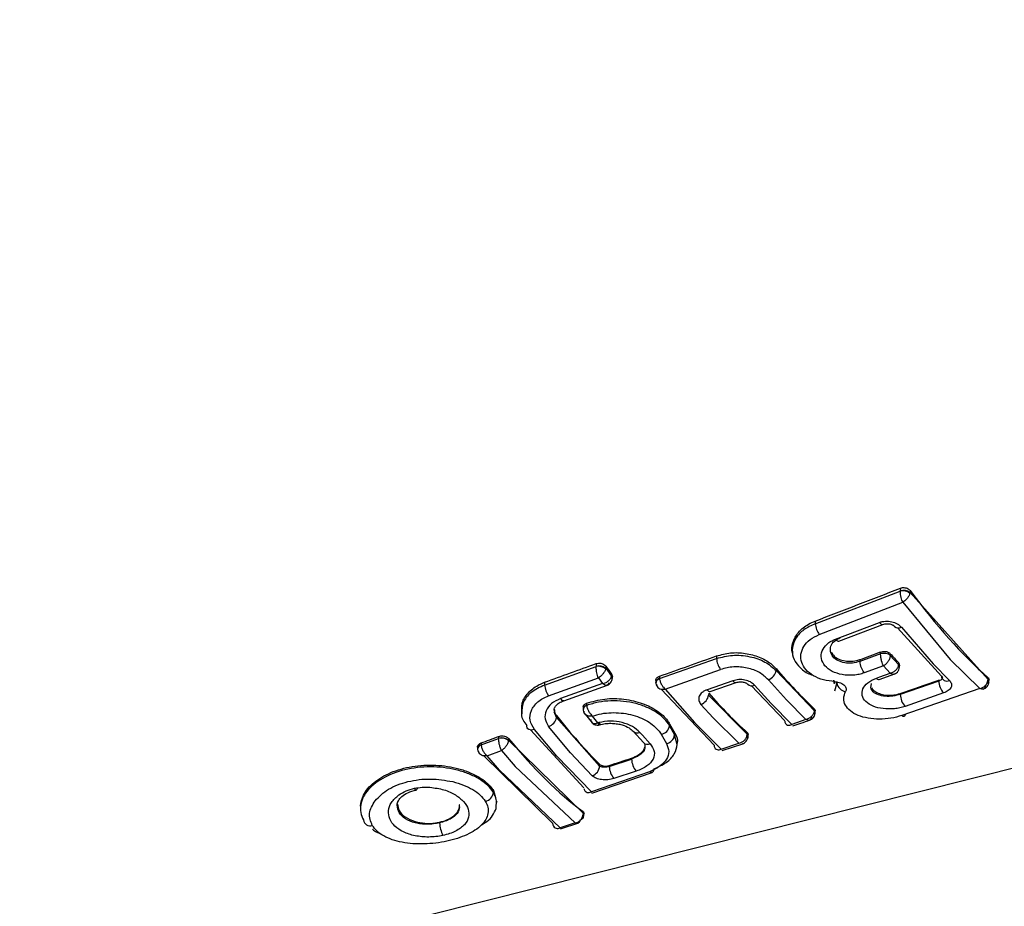
# Model space of a CAD drawing. Units: millimetres. Extents: x 4261 to 13860, y -434 to 10647.
# Drawn here: x 7392 to 7420, y 5283 to 5307 of the extents above; entities that cross this region are included whole.
import ezdxf

# ---------------------------------------------------------------- set-up
doc = ezdxf.new("R2010")
doc.units = ezdxf.units.MM
doc.layers.add('Dimensions', color=7, linetype='Continuous')
doc.styles.get("Standard").update_dxf_attribs({"font": 'arial.ttf'})
doc.dimstyles.new('Leikkiset keinu', dxfattribs={"dimtxt": 150, "dimasz": 2.5, "dimexe": 0.06, "dimexo": 0.625, "dimtad": 0, "dimtih": 1, "dimtoh": 1, "dimdec": 0, "dimtxsty": 'Standard', "dimcen": 2.5, "dimadec": 0, "dimazin": 0, "dimtfac": 1, "dimtmove": 0, "dimatfit": 3, "dimfxl": 1, "dimarcsym": 0})

# ---------------------------------------------------------------- blocks, each defined once
blk = doc.blocks.new('*D13')
at = {"layer": 'Defpoints', "color": 0, "transparency": 16777216}
for p in [(6829.199, 8234.848), (6829.199, 1612.03), (13633.023, 1612.03)]:
    blk.add_point(p, dxfattribs=at)
at = {"layer": 'Dimensions', "color": 0, "lineweight": -2, "transparency": 16777216}
for p, q in [((6829.824, 8234.848), (13633.083, 8234.848)), ((13633.023, 8232.348), (13633.023, 5000.65)), ((13633.023, 1614.53), (13633.023, 4846.228)), ((6829.824, 1612.03), (13633.083, 1612.03))]:
    blk.add_line(p, q, dxfattribs=at)
at = {"layer": 'Dimensions', "color": 0, "transparency": 16777216}
for points in [[(13632.607, 8232.348), (13633.44, 8232.348), (13633.023, 8234.848)], [(13632.607, 1614.53), (13633.44, 1614.53), (13633.023, 1612.03)]]:
    blk.add_solid(points, dxfattribs=at)
at = {"layer": 'Dimensions', "color": 0, "transparency": 16777216, "insert": (13633.023, 4923.439), "char_height": 150, "attachment_point": 5}
blk.add_mtext('6620', dxfattribs=at)
blk = doc.blocks.new('*D14')
at = {"layer": 'Defpoints', "color": 0, "transparency": 16777216}
for p in [(6314.693, 6732.801), (6314.693, 3114.076), (12773.005, 3114.076)]:
    blk.add_point(p, dxfattribs=at)
at = {"layer": 'Dimensions', "color": 0, "lineweight": -2, "transparency": 16777216}
for p, q in [((6315.318, 6732.801), (12773.065, 6732.801)), ((12773.005, 6730.301), (12773.005, 5000.701)), ((12773.005, 3116.576), (12773.005, 4846.177)), ((6315.318, 3114.076), (12773.065, 3114.076))]:
    blk.add_line(p, q, dxfattribs=at)
at = {"layer": 'Dimensions', "color": 0, "transparency": 16777216}
for points in [[(12772.588, 6730.301), (12773.422, 6730.301), (12773.005, 6732.801)], [(12772.588, 3116.576), (12773.422, 3116.576), (12773.005, 3114.076)]]:
    blk.add_solid(points, dxfattribs=at)
at = {"layer": 'Dimensions', "color": 0, "transparency": 16777216, "insert": (12773.005, 4923.439), "char_height": 150, "attachment_point": 5}
blk.add_mtext('3620', dxfattribs=at)

msp = doc.modelspace()

# ---------------------------------------------------------------- linework, layer by layer
at = {"color": 7, "linetype": 'Continuous', "lineweight": 25}
for p, q in [((7414.205, 5290.512), (7416.597, 5291.429)), ((7416.599, 5291.512), (7416.597, 5291.434)), ((7416.597, 5291.429), (7416.597, 5291.434)), ((7416.87, 5291.388), (7416.866, 5291.366)), ((7416.871, 5291.445), (7416.87, 5291.388)), ((7416.87, 5291.388), (7419.061, 5288.949)), ((7414.32, 5290.209), (7416.666, 5291.115)), ((7416.666, 5291.115), (7418.001, 5289.504)), ((7414.205, 5290.587), (7414.205, 5290.512)), ((7414.778, 5290.081), (7416.01, 5290.549)), ((7414.874, 5290.026), (7416.107, 5290.492)), ((7416.52, 5290.4), (7417.752, 5289.043)), ((7416.626, 5290.413), (7417.519, 5289.385)), ((7416.042, 5289.665), (7415.458, 5289.452)), ((7416.042, 5289.665), (7416.043, 5289.717)), ((7416.316, 5289.67), (7416.315, 5289.618)), ((7408.051, 5289.391), (7408.049, 5289.314)), ((7409.832, 5288.971), (7411.433, 5289.536)), ((7411.434, 5289.608), (7411.433, 5289.536)), ((7415.458, 5289.503), (7415.458, 5289.452)), ((7416.55, 5289.363), (7416.315, 5289.618)), ((7416.55, 5289.364), (7416.552, 5289.412)), ((7417.978, 5288.917), (7417.519, 5289.385)), ((7418.001, 5289.504), (7418.832, 5288.691)), ((7406.603, 5288.788), (7408.049, 5289.309)), ((7408.049, 5289.309), (7408.049, 5289.314)), ((7408.32, 5289.263), (7408.316, 5289.241)), ((7408.321, 5289.319), (7408.32, 5289.263)), ((7408.32, 5289.263), (7408.48, 5289.038)), ((7409.989, 5288.675), (7411.544, 5289.227)), ((7413.109, 5289.249), (7413.107, 5289.196)), ((7414.178, 5288.072), (7413.107, 5289.196)), ((7416.124, 5289.328), (7415.584, 5289.13)), ((7416.017, 5289.017), (7416.311, 5289.123)), ((7416.311, 5289.123), (7416.124, 5289.328)), ((7416.576, 5289.298), (7416.579, 5289.348)), ((7406.603, 5288.866), (7406.603, 5288.788)), ((7406.712, 5288.485), (7408.113, 5288.992)), ((7408.227, 5288.831), (7407.048, 5288.408)), ((7408.113, 5288.992), (7408.227, 5288.831)), ((7408.48, 5289.038), (7408.481, 5289.045)), ((7408.483, 5289.091), (7408.481, 5289.045)), ((7408.499, 5288.94), (7408.495, 5288.929)), ((7408.505, 5288.982), (7408.507, 5289.018)), ((7409.724, 5288.914), (7409.726, 5288.866)), ((7409.726, 5288.863), (7409.726, 5288.866)), ((7409.726, 5288.864), (7409.73, 5288.829)), ((7409.829, 5289.038), (7409.831, 5288.976)), ((7409.831, 5288.976), (7409.832, 5288.971)), ((7411.894, 5288.91), (7411.169, 5288.656)), ((7411.254, 5288.607), (7411.98, 5288.859)), ((7413.395, 5288.374), (7412.889, 5288.939)), ((7415.769, 5288.709), (7415.784, 5288.835)), ((7415.924, 5288.983), (7416.017, 5289.017)), ((7416.005, 5288.946), (7416.439, 5289.102)), ((7417.677, 5288.902), (7416.596, 5288.527)), ((7417.677, 5288.902), (7417.676, 5288.931)), ((7419.061, 5288.949), (7419.06, 5288.927)), ((7419.064, 5288.995), (7419.061, 5288.949)), ((7419.085, 5288.859), (7419.087, 5288.885)), ((7419.087, 5288.883), (7419.09, 5288.94)), ((7391.886, 5279.453), (7429.123, 5288.805)), ((7407.141, 5288.349), (7408.373, 5288.788)), ((7409.754, 5288.785), (7409.752, 5288.81)), ((7409.879, 5288.676), (7411.363, 5287.099)), ((7409.989, 5288.675), (7410.811, 5287.739)), ((7411.212, 5288.557), (7411.21, 5288.507)), ((7412.402, 5288.773), (7413.348, 5287.786)), ((7412.499, 5288.787), (7412.967, 5288.268)), ((7416.596, 5288.553), (7416.596, 5288.527)), ((7418.832, 5288.691), (7416.636, 5287.931)), ((7417.812, 5288.566), (7416.733, 5288.189)), ((7412.292, 5287.408), (7411.21, 5288.507)), ((7413.945, 5287.82), (7413.395, 5288.374)), ((7405.948, 5288.064), (7405.95, 5287.98)), ((7407.683, 5288.11), (7407.686, 5288.083)), ((7407.707, 5288.058), (7407.708, 5288.038)), ((7407.785, 5288.217), (7407.785, 5288.221)), ((7410.993, 5288.246), (7411.337, 5287.868)), ((7412.967, 5288.268), (7413.55, 5287.681)), ((7414.177, 5288.06), (7414.178, 5288.072)), ((7414.178, 5288.072), (7414.18, 5288.12)), ((7414.203, 5287.992), (7414.204, 5288.007)), ((7414.204, 5288.007), (7414.207, 5288.061)), ((7406.938, 5287.929), (7406.936, 5287.877)), ((7408.147, 5286.513), (7406.936, 5287.877)), ((7407.744, 5287.966), (7407.944, 5287.719)), ((7407.924, 5287.739), (7407.937, 5287.728)), ((7408.099, 5287.729), (7407.947, 5287.918)), ((7408.124, 5287.736), (7408.099, 5287.729)), ((7411.567, 5286.99), (7410.811, 5287.739)), ((7412.061, 5287.153), (7411.337, 5287.868)), ((7413.945, 5287.82), (7413.55, 5287.681)), ((7407.706, 5285.903), (7406.209, 5287.528)), ((7406.941, 5286.789), (7406.314, 5287.539)), ((7407.33, 5286.885), (7406.713, 5287.626)), ((7408.119, 5287.665), (7408.186, 5287.682)), ((7409.087, 5287.492), (7409.377, 5287.17)), ((7409.348, 5287.38), (7409.28, 5287.458)), ((7409.819, 5287.496), (7409.879, 5287.405)), ((7410.114, 5287.694), (7410.112, 5287.644)), ((7410.112, 5287.644), (7410.256, 5287.387)), ((7412.292, 5287.408), (7412.294, 5287.454)), ((7404.819, 5287.105), (7405.309, 5287.285)), ((7405.31, 5287.343), (7405.309, 5287.286)), ((7405.309, 5287.285), (7405.309, 5287.286)), ((7405.585, 5287.289), (7405.584, 5287.237)), ((7405.584, 5287.237), (7405.584, 5287.233)), ((7405.584, 5287.237), (7407.683, 5285.184)), ((7409.568, 5287.136), (7409.348, 5287.38)), ((7409.879, 5287.405), (7410.026, 5287.143)), ((7410.256, 5287.387), (7410.258, 5287.437)), ((7410.328, 5287.094), (7410.333, 5287.213)), ((7412.291, 5287.39), (7412.292, 5287.408)), ((7412.316, 5287.321), (7412.318, 5287.344)), ((7412.318, 5287.342), (7412.321, 5287.398)), ((7404.717, 5287.045), (7404.718, 5287)), ((7404.719, 5286.997), (7404.718, 5287)), ((7404.719, 5286.997), (7404.719, 5286.994)), ((7404.817, 5287.16), (7404.819, 5287.108)), ((7404.819, 5287.108), (7404.819, 5287.105)), ((7404.985, 5286.803), (7405.387, 5286.952)), ((7405.387, 5286.952), (7405.77, 5286.502)), ((7411.363, 5287.099), (7411.365, 5287.077)), ((7411.567, 5286.99), (7412.061, 5287.153)), ((7411.587, 5286.947), (7412.176, 5287.141)), ((7406.824, 5284.904), (7404.89, 5286.801)), ((7405.334, 5286.395), (7404.985, 5286.803)), ((7407.916, 5285.787), (7406.941, 5286.789)), ((7407.938, 5286.24), (7407.33, 5286.885)), ((7408.419, 5286.501), (7409.046, 5286.707)), ((7409.046, 5286.707), (7409.046, 5286.735)), ((7407.043, 5284.774), (7405.334, 5286.395)), ((7405.77, 5286.502), (7407.462, 5284.913)), ((7409.552, 5286.352), (7407.916, 5285.787)), ((7408.147, 5286.513), (7408.148, 5286.562)), ((7408.419, 5286.527), (7408.419, 5286.501)), ((7409.176, 5286.368), (7408.55, 5286.161)), ((7407.928, 5285.746), (7409.626, 5286.33)), ((7405.163, 5285.772), (7405.165, 5285.823)), ((7405.165, 5285.823), (7405.219, 5285.629)), ((7407.683, 5285.184), (7407.68, 5285.133)), ((7407.685, 5285.229), (7407.683, 5285.184)), ((7407.698, 5285.069), (7407.707, 5285.124)), ((7407.707, 5285.121), (7407.71, 5285.186)), ((7403.65, 5284.934), (7403.65, 5284.916)), ((7406.824, 5284.904), (7406.834, 5284.858)), ((7407.462, 5284.913), (7407.043, 5284.774)), ((7407.051, 5284.745), (7407.562, 5284.914))]:
    msp.add_line(p, q, dxfattribs=at)
at = {"color": 8, "linetype": 'Continuous', "lineweight": 25}
for p, q in [((7414.817, 5288.85), (7414.752, 5288.614)), ((7414.817, 5288.85), (7414.816, 5288.886)), ((7406.936, 5287.877), (7406.871, 5288.033)), ((7410.329, 5287.117), (7410.256, 5287.387))]:
    msp.add_line(p, q, dxfattribs=at)
at = {"color": 8, "linetype": 'Continuous', "lineweight": 25, "flags": 128}
for points in [[(7416.01, 5290.549), (7416.036, 5290.52), (7416.061, 5290.5), (7416.085, 5290.491), (7416.105, 5290.491), (7416.107, 5290.492)], [(7414.778, 5290.081), (7414.804, 5290.053), (7414.829, 5290.034), (7414.852, 5290.024), (7414.872, 5290.025), (7414.873, 5290.026)], [(7407.141, 5288.349), (7407.139, 5288.348), (7407.119, 5288.348), (7407.097, 5288.359), (7407.073, 5288.379), (7407.048, 5288.408)], [(7408.186, 5287.682), (7408.175, 5287.682), (7408.159, 5287.691), (7408.142, 5287.709), (7408.124, 5287.736)], [(7403.021, 5285.892), (7403.018, 5285.871), (7403.011, 5285.851), (7403.002, 5285.84), (7402.99, 5285.838), (7402.977, 5285.845), (7402.963, 5285.861), (7402.948, 5285.886)]]:
    msp.add_lwpolyline(points, dxfattribs=at)
at = {"color": 7, "linetype": 'Continuous', "lineweight": 25, "flags": 128}
for points in [[(7408.505, 5288.982), (7408.504, 5288.975), (7408.503, 5288.969)], [(7419.085, 5288.858), (7419.078, 5288.839), (7419.077, 5288.836)], [(7407.785, 5288.221), (7407.784, 5288.25), (7407.783, 5288.279)], [(7407.682, 5288.176), (7407.683, 5288.159), (7407.684, 5288.127)], [(7416.74, 5287.963), (7416.736, 5287.949), (7416.726, 5287.928), (7416.712, 5287.914), (7416.696, 5287.907), (7416.678, 5287.908), (7416.657, 5287.916), (7416.636, 5287.931)], [(7406.314, 5287.539), (7406.271, 5287.527), (7406.23, 5287.523), (7406.192, 5287.527), (7406.159, 5287.539), (7406.132, 5287.558), (7406.113, 5287.583), (7406.101, 5287.614), (7406.098, 5287.649)], [(7412.316, 5287.321), (7412.309, 5287.299), (7412.308, 5287.297)]]:
    msp.add_lwpolyline(points, dxfattribs=at)
at = {"color": 7, "linetype": 'Continuous', "lineweight": 25}
for centre, radius, start, end in [((7416.691, 5291.16), 0.289, 51.7384, 108.8811), ((7416.664, 5291.113), 0.324, 51.501, 102.0171), ((7414.795, 5290.562), 0.591, 184.9131, 216.6931), ((7412.041, 5289.581), 0.61, 184.2576, 215.4657), ((7416.016, 5289.485), 0.559, 183.362, 219.3302), ((7408.139, 5289.042), 0.286, 50.5609, 108.232), ((7408.111, 5288.995), 0.32, 50.3002, 101.2532), ((7412.779, 5289.253), 0.333, 289.1709, 350.0358), ((7416.481, 5289.298), 0.0945, 358.6994, 43.5921), ((7415.097, 5288.888), 0.283, 187.6304, 262.3046), ((7418.203, 5288.919), 0.526, 181.7818, 222.0995), ((7417.906, 5289.054), 0.155, 183.924, 297.5217), ((7407.219, 5288.838), 0.618, 184.6546, 214.8146), ((7411.25, 5288.698), 0.0915, 207.2734, 272.4124), ((7410.884, 5288.558), 0.33, 289.2468, 351.1), ((7417.119, 5288.541), 0.523, 181.5992, 222.4205), ((7406.612, 5287.94), 0.33, 287.692, 348.9464), ((7414.131, 5288), 0.0718, 331.8667, 352.9414), ((7409.832, 5287.684), 0.283, 279.6179, 352.0425), ((7405.402, 5287.015), 0.287, 50.6605, 109.0477), ((7405.399, 5287.008), 0.291, 50.5714, 107.9905), ((7409.977, 5287.42), 0.281, 279.9971, 353.2299), ((7409.593, 5286.723), 0.547, 181.6766, 220.468), ((7407.841, 5286.531), 0.307, 288.3727, 356.717), ((7408.964, 5286.516), 0.545, 181.5989, 220.6154), ((7404.885, 5285.798), 0.279, 280.4788, 354.6832), ((7401.699, 5285.019), 0.187, 186.5253, 289.0489), ((7407.614, 5285.108), 0.0926, 277.4019, 335.3266), ((7404.469, 5284.944), 0.819, 181.9544, 207.8966)]:
    msp.add_arc(centre, radius, start, end, dxfattribs=at)
at = {"color": 8, "linetype": 'Continuous', "lineweight": 25}
for centre, radius, start, end in [((7416.549, 5290.554), 0.161, 226.2357, 298.8046), ((7416.485, 5289.3), 0.0906, 358.7461, 44.6611), ((7408.384, 5288.97), 0.118, 345.4053, 35.676), ((7408.416, 5288.985), 0.0891, 358.4475, 42.8283), ((7409.854, 5288.849), 0.129, 100.1514, 172.4927), ((7409.875, 5288.832), 0.145, 107.4881, 181.1259), ((7411.976, 5288.952), 0.0923, 206.9415, 272.4682), ((7415.994, 5289.029), 0.0835, 212.9553, 277.5701), ((7419.003, 5288.868), 0.0824, 353.1312, 45.7747), ((7418.996, 5288.885), 0.0911, 0.0816, 44.6027), ((7412.423, 5288.932), 0.164, 226.6056, 297.463), ((7407.809, 5288.097), 0.127, 100.8818, 174.2067), ((7407.826, 5288.082), 0.141, 106.9451, 179.7685), ((7414.115, 5287.998), 0.0877, 355.8265, 44.9349), ((7414.113, 5288.008), 0.0907, 358.7845, 44.7355), ((7409.207, 5287.613), 0.171, 225.2176, 294.9532), ((7409.497, 5287.295), 0.173, 226.0138, 294.0455), ((7412.233, 5287.33), 0.0838, 353.7124, 45.7258), ((7412.227, 5287.344), 0.0911, 0.0087, 44.6819), ((7404.844, 5286.984), 0.127, 101.4857, 172.779), ((7404.855, 5286.975), 0.135, 105.2742, 177.9572), ((7407.628, 5285.084), 0.0715, 348.2138, 43.3063), ((7407.617, 5285.123), 0.0896, 0.1206, 42.7602)]:
    msp.add_arc(centre, radius, start, end, dxfattribs=at)
at = {"color": 7, "linetype": 'Continuous', "lineweight": 25}
for centre, major_axis, ratio, start_param, end_param in [((7383.864, 5293.024), (94.46, 32.344), 0.126577, 4.995756, 5.022617), ((7418.709, 5302.46), (-4.848, 15.047), 0.416595, 2.249229, 2.528045), ((7396.153, 5295.831), (92.764, 31.763), 0.126577, 4.878515, 4.884961), ((7417.047, 5302.084), (-4.86, 15.085), 0.416595, 2.391185, 2.421084), ((7364.648, 5288.322), (117.703, 37.785), 0.105241, 5.042861, 5.056057), ((7373.247, 5290.276), (117.185, 37.526), 0.104437, 4.996258, 5.010702), ((7410.09, 5300.505), (-4.602, 15.322), 0.398662, 2.26251, 2.284225), ((7414.106, 5301.42), (-4.895, 15.15), 0.417338, 2.357657, 2.491991), ((7408.552, 5298.662), (91.053, 31.177), 0.126577, 4.757447, 4.769346), ((7412.05, 5300.955), (-4.91, 15.198), 0.417339, 2.378229, 2.513316), ((7408.049, 5300.044), (-4.617, 15.369), 0.398662, 2.350516, 2.508765), ((7410.569, 5300.572), (-2.701, 15.745), 0.267908, 2.481109, 2.509977), ((7383.003, 5292.827), (94.578, 32.384), 0.126577, 4.901594, 4.906945), ((7406.491, 5299.692), (-4.628, 15.405), 0.398662, 2.377816, 2.651863), ((7395.264, 5295.328), (112.582, 36.141), 0.105241, 4.795673, 4.801272)]:
    msp.add_ellipse(centre, major_axis=major_axis, ratio=ratio, start_param=start_param, end_param=end_param, dxfattribs=at)
for points, knots in [([(7416.666, 5291.115), (7416.658, 5291.134), (7416.642, 5291.175), (7416.62, 5291.254), (7416.606, 5291.326), (7416.599, 5291.386), (7416.598, 5291.415), (7416.597, 5291.429)], [0, 0, 0, 0, 0.222757, 0.455479, 0.710611, 0.851164, 1, 1, 1, 1]), ([(7416.599, 5291.512), (7416.619, 5291.518), (7416.659, 5291.53), (7416.727, 5291.528), (7416.79, 5291.51), (7416.84, 5291.481), (7416.862, 5291.456), (7416.871, 5291.445)], [0, 0, 0, 0, 0.208741, 0.417505, 0.626185, 0.83773, 1, 1, 1, 1]), ([(7416.866, 5291.366), (7416.862, 5291.353), (7416.854, 5291.326), (7416.828, 5291.274), (7416.785, 5291.215), (7416.727, 5291.155), (7416.686, 5291.128), (7416.666, 5291.115)], [0, 0, 0, 0, 0.148893, 0.289466, 0.544586, 0.777275, 1, 1, 1, 1]), ([(7413.579, 5289.663), (7413.575, 5289.671), (7413.526, 5289.771), (7413.567, 5289.991), (7413.713, 5290.277), (7413.957, 5290.479), (7414.142, 5290.56), (7414.205, 5290.587)], [0, 0, 0, 0, 0.0241079, 0.2980506, 0.5795438, 0.8576857, 1, 1, 1, 1]), ([(7416.01, 5290.549), (7416.037, 5290.557), (7416.09, 5290.575), (7416.207, 5290.589), (7416.357, 5290.577), (7416.521, 5290.515), (7416.591, 5290.447), (7416.626, 5290.413)], [0, 0, 0, 0, 0.125027, 0.251647, 0.500696, 0.749549, 1, 1, 1, 1]), ([(7416.107, 5290.492), (7416.126, 5290.498), (7416.163, 5290.509), (7416.222, 5290.514), (7416.277, 5290.511), (7416.326, 5290.501), (7416.367, 5290.487), (7416.409, 5290.465), (7416.426, 5290.449), (7416.437, 5290.439)], [0, 0, 0, 0, 0.154205, 0.299778, 0.436821, 0.565736, 0.686816, 0.799559, 1, 1, 1, 1]), ([(7414.757, 5288.885), (7414.648, 5288.897), (7414.429, 5288.922), (7414.146, 5289.042), (7413.933, 5289.213), (7413.809, 5289.424), (7413.789, 5289.654), (7413.872, 5289.879), (7414.049, 5290.078), (7414.23, 5290.165), (7414.32, 5290.209)], [0, 0, 0, 0, 0.1243064, 0.2492603, 0.374894, 0.5004594, 0.6261088, 0.7511283, 0.8754873, 1, 1, 1, 1]), ([(7415.584, 5289.13), (7415.536, 5289.115), (7415.441, 5289.085), (7415.283, 5289.063), (7415.123, 5289.06), (7414.913, 5289.083), (7414.672, 5289.163), (7414.461, 5289.325), (7414.362, 5289.531), (7414.381, 5289.75), (7414.501, 5289.916), (7414.645, 5290.023), (7414.734, 5290.061), (7414.778, 5290.081)], [0, 0, 0, 0, 0.062562, 0.125629, 0.188543, 0.251122, 0.37589, 0.500639, 0.625255, 0.749913, 0.874604, 0.937542, 1, 1, 1, 1]), ([(7414.633, 5289.731), (7414.633, 5289.782), (7414.631, 5289.885), (7414.734, 5290.031), (7414.851, 5290.092), (7414.909, 5290.123)], [0, 0, 0, 0, 0.3337382, 0.6670084, 1, 1, 1, 1]), ([(7411.434, 5289.608), (7411.563, 5289.642), (7411.82, 5289.712), (7412.247, 5289.694), (7412.643, 5289.587), (7412.937, 5289.424), (7413.061, 5289.297), (7413.109, 5289.249)], [0, 0, 0, 0, 0.21561, 0.431229, 0.646963, 0.864616, 1, 1, 1, 1]), ([(7413.563, 5289.848), (7413.561, 5289.756), (7413.558, 5289.572), (7413.719, 5289.322), (7413.921, 5289.144), (7414.089, 5289.083), (7414.14, 5289.065)], [0, 0, 0, 0, 0.292066, 0.58349, 0.87606, 1, 1, 1, 1]), ([(7414.655, 5289.714), (7414.679, 5289.675), (7414.727, 5289.597), (7414.869, 5289.512), (7415.039, 5289.46), (7415.228, 5289.451), (7415.369, 5289.473), (7415.441, 5289.497), (7415.458, 5289.503)], [0, 0, 0, 0, 0.193662, 0.377089, 0.568591, 0.754866, 0.941651, 1, 1, 1, 1]), ([(7416.124, 5289.328), (7416.115, 5289.347), (7416.096, 5289.386), (7416.07, 5289.469), (7416.053, 5289.55), (7416.044, 5289.617), (7416.043, 5289.648), (7416.042, 5289.664)], [0, 0, 0, 0, 0.220174, 0.451385, 0.707964, 0.850373, 1, 1, 1, 1]), ([(7416.043, 5289.717), (7416.063, 5289.723), (7416.105, 5289.735), (7416.174, 5289.735), (7416.238, 5289.721), (7416.287, 5289.698), (7416.307, 5289.678), (7416.316, 5289.67)], [0, 0, 0, 0, 0.214357, 0.42873, 0.642768, 0.856822, 1, 1, 1, 1]), ([(7408.051, 5289.391), (7408.071, 5289.396), (7408.112, 5289.408), (7408.18, 5289.404), (7408.243, 5289.385), (7408.292, 5289.355), (7408.313, 5289.33), (7408.321, 5289.319)], [0, 0, 0, 0, 0.208908, 0.417832, 0.626803, 0.838659, 1, 1, 1, 1]), ([(7411.433, 5289.536), (7411.58, 5289.573), (7411.879, 5289.648), (7412.371, 5289.605), (7412.819, 5289.453), (7413.011, 5289.282), (7413.107, 5289.196)], [0, 0, 0, 0, 0.244601, 0.498243, 0.747832, 1, 1, 1, 1]), ([(7416.315, 5289.618), (7416.313, 5289.602), (7416.309, 5289.572), (7416.289, 5289.51), (7416.249, 5289.439), (7416.188, 5289.37), (7416.145, 5289.342), (7416.124, 5289.328)], [0, 0, 0, 0, 0.149699, 0.292138, 0.548704, 0.779872, 1, 1, 1, 1]), ([(7416.578, 5289.348), (7416.577, 5289.362), (7416.576, 5289.379), (7416.563, 5289.4), (7416.557, 5289.407), (7416.552, 5289.412)], [0, 0, 0, 0, 0.6443796, 0.7212811, 1, 1, 1, 1]), ([(7408.113, 5288.992), (7408.105, 5289.012), (7408.09, 5289.053), (7408.07, 5289.132), (7408.057, 5289.205), (7408.05, 5289.266), (7408.05, 5289.294), (7408.049, 5289.309)], [0, 0, 0, 0, 0.222696, 0.4554015, 0.710568, 0.8511531, 1, 1, 1, 1]), ([(7408.316, 5289.241), (7408.312, 5289.228), (7408.304, 5289.201), (7408.277, 5289.15), (7408.234, 5289.091), (7408.174, 5289.031), (7408.133, 5289.005), (7408.113, 5288.992)], [0, 0, 0, 0, 0.1489035, 0.2895095, 0.5446634, 0.7773365, 1, 1, 1, 1]), ([(7412.889, 5288.939), (7412.812, 5289.009), (7412.66, 5289.151), (7412.305, 5289.28), (7411.909, 5289.32), (7411.666, 5289.258), (7411.544, 5289.227)], [0, 0, 0, 0, 0.250141, 0.500044, 0.749416, 1, 1, 1, 1]), ([(7416.311, 5289.123), (7416.338, 5289.131), (7416.393, 5289.147), (7416.469, 5289.2), (7416.519, 5289.26), (7416.544, 5289.317), (7416.548, 5289.348), (7416.55, 5289.363)], [0, 0, 0, 0, 0.220077, 0.4512488, 0.707877, 0.8503394, 1, 1, 1, 1]), ([(7416.421, 5289.098), (7416.419, 5289.096), (7416.406, 5289.086), (7416.367, 5289.092), (7416.329, 5289.113), (7416.311, 5289.123)], [0, 0, 0, 0, 0.059089, 0.541109, 1, 1, 1, 1]), ([(7416.421, 5289.096), (7416.436, 5289.102), (7416.47, 5289.116), (7416.519, 5289.156), (7416.562, 5289.217), (7416.571, 5289.269), (7416.576, 5289.296)], [0, 0, 0, 0, 0.181628, 0.413906, 0.695364, 1, 1, 1, 1]), ([(7405.964, 5288.064), (7405.96, 5288.128), (7405.949, 5288.289), (7406.094, 5288.54), (7406.329, 5288.75), (7406.526, 5288.834), (7406.603, 5288.866)], [0, 0, 0, 0, 0.19552, 0.500254, 0.805869, 1, 1, 1, 1]), ([(7408.227, 5288.831), (7408.254, 5288.837), (7408.31, 5288.851), (7408.388, 5288.897), (7408.441, 5288.949), (7408.471, 5288.998), (7408.477, 5289.025), (7408.48, 5289.038)], [0, 0, 0, 0, 0.220888, 0.452473, 0.708797, 0.850779, 1, 1, 1, 1]), ([(7408.398, 5288.849), (7408.396, 5288.837), (7408.391, 5288.814), (7408.371, 5288.786), (7408.335, 5288.773), (7408.282, 5288.787), (7408.245, 5288.816), (7408.227, 5288.831)], [0, 0, 0, 0, 0.149152, 0.291107, 0.547446, 0.779071, 1, 1, 1, 1]), ([(7408.354, 5288.781), (7408.367, 5288.787), (7408.396, 5288.799), (7408.439, 5288.831), (7408.481, 5288.881), (7408.494, 5288.925), (7408.501, 5288.949)], [0, 0, 0, 0, 0.1786312, 0.407239, 0.6862665, 1, 1, 1, 1]), ([(7408.483, 5289.091), (7408.487, 5289.085), (7408.5, 5289.065), (7408.51, 5289.039), (7408.506, 5289.02), (7408.505, 5289.018)], [0, 0, 0, 0, 0.244284, 0.890427, 1, 1, 1, 1]), ([(7409.727, 5288.914), (7409.726, 5288.922), (7409.724, 5288.947), (7409.746, 5288.984), (7409.783, 5289.018), (7409.816, 5289.032), (7409.829, 5289.038)], [0, 0, 0, 0, 0.166099, 0.476017, 0.783716, 1, 1, 1, 1]), ([(7409.73, 5288.829), (7409.736, 5288.808), (7409.747, 5288.769), (7409.771, 5288.738), (7409.782, 5288.724)], [0, 0, 0, 0, 0.560878, 1, 1, 1, 1]), ([(7409.832, 5288.971), (7409.834, 5288.956), (7409.837, 5288.927), (7409.855, 5288.867), (7409.888, 5288.797), (7409.937, 5288.725), (7409.972, 5288.692), (7409.989, 5288.675)], [0, 0, 0, 0, 0.150082, 0.291909, 0.547519, 0.778927, 1, 1, 1, 1]), ([(7412.499, 5288.787), (7412.464, 5288.818), (7412.395, 5288.881), (7412.234, 5288.936), (7412.057, 5288.951), (7411.948, 5288.924), (7411.894, 5288.91)], [0, 0, 0, 0, 0.2518762, 0.5021778, 0.7507371, 1, 1, 1, 1]), ([(7411.98, 5288.859), (7411.999, 5288.865), (7412.037, 5288.876), (7412.098, 5288.881), (7412.154, 5288.878), (7412.203, 5288.869), (7412.244, 5288.856), (7412.285, 5288.836), (7412.3, 5288.823), (7412.31, 5288.814)], [0, 0, 0, 0, 0.155476, 0.301902, 0.439428, 0.568422, 0.689077, 0.801142, 1, 1, 1, 1]), ([(7414.757, 5288.885), (7414.754, 5288.868), (7414.75, 5288.842), (7414.745, 5288.83), (7414.741, 5288.83), (7414.738, 5288.842), (7414.735, 5288.868), (7414.734, 5288.902), (7414.733, 5288.925)], [0, 0, 0, 0, 0.2394755, 0.3683726, 0.5, 0.6316274, 0.7605245, 1, 1, 1, 1]), ([(7414.757, 5288.885), (7414.785, 5288.882), (7414.842, 5288.877), (7414.918, 5288.852), (7414.986, 5288.819), (7415.017, 5288.79), (7415.032, 5288.775)], [0, 0, 0, 0, 0.2480925, 0.5013209, 0.7526474, 1, 1, 1, 1]), ([(7416.733, 5288.189), (7416.685, 5288.174), (7416.59, 5288.145), (7416.38, 5288.113), (7416.109, 5288.113), (7415.822, 5288.185), (7415.61, 5288.315), (7415.509, 5288.49), (7415.527, 5288.681), (7415.667, 5288.863), (7415.839, 5288.943), (7415.924, 5288.983)], [0, 0, 0, 0, 0.0626048, 0.1257599, 0.2507841, 0.3757319, 0.5006755, 0.6254832, 0.7502648, 0.8751098, 1, 1, 1, 1]), ([(7417.752, 5289.043), (7417.757, 5289.038), (7417.766, 5289.029), (7417.774, 5289.014), (7417.78, 5288.995), (7417.775, 5288.97), (7417.758, 5288.947), (7417.728, 5288.922), (7417.696, 5288.91), (7417.677, 5288.902)], [0, 0, 0, 0, 0.107954, 0.182592, 0.3037901, 0.4713901, 0.6381177, 0.7727598, 1, 1, 1, 1]), ([(7417.978, 5288.917), (7418.001, 5288.886), (7418.047, 5288.825), (7418.034, 5288.723), (7417.967, 5288.646), (7417.887, 5288.595), (7417.837, 5288.575), (7417.812, 5288.566)], [0, 0, 0, 0, 0.25061, 0.499706, 0.748581, 0.875044, 1, 1, 1, 1]), ([(7418.832, 5288.691), (7418.857, 5288.699), (7418.909, 5288.714), (7418.981, 5288.765), (7419.028, 5288.824), (7419.053, 5288.881), (7419.058, 5288.911), (7419.06, 5288.927)], [0, 0, 0, 0, 0.2218889, 0.4539101, 0.7094732, 0.8507616, 1, 1, 1, 1]), ([(7418.926, 5288.675), (7418.939, 5288.68), (7418.968, 5288.691), (7419.015, 5288.724), (7419.063, 5288.779), (7419.077, 5288.83), (7419.085, 5288.859)], [0, 0, 0, 0, 0.168558, 0.383993, 0.663562, 1, 1, 1, 1]), ([(7419.064, 5288.995), (7419.068, 5288.99), (7419.083, 5288.975), (7419.094, 5288.956), (7419.089, 5288.942), (7419.089, 5288.94)], [0, 0, 0, 0, 0.27921, 0.892281, 1, 1, 1, 1]), ([(7409.754, 5288.785), (7409.757, 5288.773), (7409.762, 5288.749), (7409.789, 5288.711), (7409.838, 5288.68), (7409.912, 5288.665), (7409.964, 5288.672), (7409.989, 5288.675)], [0, 0, 0, 0, 0.150147, 0.291999, 0.547595, 0.778966, 1, 1, 1, 1]), ([(7411.169, 5288.656), (7411.143, 5288.646), (7411.092, 5288.625), (7411.009, 5288.568), (7410.938, 5288.478), (7410.922, 5288.356), (7410.969, 5288.283), (7410.993, 5288.246)], [0, 0, 0, 0, 0.123549, 0.249205, 0.497973, 0.747971, 1, 1, 1, 1]), ([(7416.636, 5287.931), (7416.537, 5287.903), (7416.339, 5287.846), (7416.007, 5287.822), (7415.687, 5287.849), (7415.402, 5287.928), (7415.181, 5288.056), (7415.04, 5288.222), (7414.987, 5288.413), (7415.035, 5288.542), (7415.059, 5288.607)], [0, 0, 0, 0, 0.123777, 0.247617, 0.37226, 0.497218, 0.622901, 0.748837, 0.874573, 1, 1, 1, 1]), ([(7415.032, 5288.775), (7415.05, 5288.748), (7415.077, 5288.708), (7415.077, 5288.649), (7415.065, 5288.621), (7415.059, 5288.607)], [0, 0, 0, 0, 0.497223, 0.750214, 1, 1, 1, 1]), ([(7415.791, 5288.707), (7415.816, 5288.674), (7415.864, 5288.609), (7416.006, 5288.541), (7416.177, 5288.502), (7416.367, 5288.501), (7416.509, 5288.525), (7416.58, 5288.548), (7416.596, 5288.553)], [0, 0, 0, 0, 0.192178, 0.375945, 0.568593, 0.756394, 0.943945, 1, 1, 1, 1]), ([(7418.986, 5288.78), (7418.985, 5288.766), (7418.982, 5288.74), (7418.965, 5288.701), (7418.934, 5288.672), (7418.885, 5288.666), (7418.849, 5288.683), (7418.832, 5288.691)], [0, 0, 0, 0, 0.1491765, 0.2904414, 0.5460176, 0.7780744, 1, 1, 1, 1]), ([(7406.314, 5287.539), (7406.265, 5287.623), (7406.166, 5287.792), (7406.208, 5288.075), (7406.361, 5288.283), (7406.544, 5288.415), (7406.656, 5288.462), (7406.712, 5288.485)], [0, 0, 0, 0, 0.251308, 0.501637, 0.750409, 0.875496, 1, 1, 1, 1]), ([(7407.048, 5288.408), (7406.958, 5288.365), (7406.778, 5288.279), (7406.627, 5288.07), (7406.591, 5287.837), (7406.672, 5287.697), (7406.713, 5287.626)], [0, 0, 0, 0, 0.248105, 0.497328, 0.747844, 1, 1, 1, 1]), ([(7406.868, 5288.077), (7406.871, 5288.099), (7406.875, 5288.146), (7406.924, 5288.217), (7407.007, 5288.291), (7407.095, 5288.329), (7407.141, 5288.349)], [0, 0, 0, 0, 0.226341, 0.464834, 0.723823, 1, 1, 1, 1]), ([(7407.684, 5288.176), (7407.684, 5288.18), (7407.684, 5288.198), (7407.706, 5288.23), (7407.742, 5288.261), (7407.772, 5288.274), (7407.783, 5288.279)], [0, 0, 0, 0, 0.08131, 0.438445, 0.793773, 1, 1, 1, 1]), ([(7407.783, 5288.279), (7407.949, 5288.326), (7408.282, 5288.421), (7408.838, 5288.409), (7409.359, 5288.288), (7409.785, 5288.07), (7410.016, 5287.855), (7410.094, 5287.727), (7410.114, 5287.694)], [0, 0, 0, 0, 0.189793, 0.379611, 0.570015, 0.760366, 0.939448, 1, 1, 1, 1]), ([(7410.112, 5287.644), (7410.068, 5287.711), (7409.979, 5287.845), (7409.758, 5288.021), (7409.485, 5288.168), (7409.168, 5288.277), (7408.821, 5288.339), (7408.463, 5288.352), (7408.108, 5288.316), (7407.893, 5288.25), (7407.785, 5288.217)], [0, 0, 0, 0, 0.1250383, 0.2500669, 0.3750423, 0.4998664, 0.625146, 0.7497557, 0.8749494, 1, 1, 1, 1]), ([(7405.962, 5288.015), (7405.959, 5287.997), (7405.936, 5287.869), (7406.023, 5287.75), (7406.098, 5287.649)], [0, 0, 0, 0, 0.142744, 1, 1, 1, 1]), ([(7406.875, 5288.112), (7406.877, 5288.077), (7406.88, 5288.013), (7406.92, 5287.956), (7406.938, 5287.929)], [0, 0, 0, 0, 0.5453634, 1, 1, 1, 1]), ([(7407.686, 5288.082), (7407.691, 5288.06), (7407.701, 5288.021), (7407.725, 5287.987), (7407.736, 5287.973)], [0, 0, 0, 0, 0.558162, 1, 1, 1, 1]), ([(7407.947, 5287.918), (7407.921, 5287.915), (7407.867, 5287.909), (7407.793, 5287.926), (7407.743, 5287.96), (7407.716, 5288), (7407.71, 5288.025), (7407.708, 5288.038)], [0, 0, 0, 0, 0.220312, 0.4519678, 0.7084741, 0.8504636, 1, 1, 1, 1]), ([(7407.785, 5288.217), (7407.787, 5288.202), (7407.791, 5288.172), (7407.81, 5288.111), (7407.844, 5288.04), (7407.895, 5287.968), (7407.93, 5287.934), (7407.947, 5287.918)], [0, 0, 0, 0, 0.149313, 0.291217, 0.547872, 0.779739, 1, 1, 1, 1]), ([(7407.947, 5287.918), (7408.031, 5287.943), (7408.199, 5287.991), (7408.474, 5288.017), (7408.751, 5288.009), (7409.022, 5287.963), (7409.273, 5287.885), (7409.576, 5287.743), (7409.722, 5287.595), (7409.819, 5287.496)], [0, 0, 0, 0, 0.124482, 0.248684, 0.373369, 0.498281, 0.623135, 0.749006, 1, 1, 1, 1]), ([(7414.177, 5288.06), (7414.175, 5288.044), (7414.171, 5288.013), (7414.145, 5287.956), (7414.097, 5287.896), (7414.024, 5287.844), (7413.971, 5287.828), (7413.945, 5287.82)], [0, 0, 0, 0, 0.149581, 0.291414, 0.547316, 0.778857, 1, 1, 1, 1]), ([(7414.18, 5288.12), (7414.19, 5288.108), (7414.207, 5288.09), (7414.205, 5288.069), (7414.204, 5288.061)], [0, 0, 0, 0, 0.611881, 1, 1, 1, 1]), ([(7407.902, 5287.817), (7407.903, 5287.803), (7407.904, 5287.776), (7407.919, 5287.744), (7407.941, 5287.721), (7407.976, 5287.704), (7408.029, 5287.7), (7408.076, 5287.72), (7408.099, 5287.729)], [0, 0, 0, 0, 0.14479, 0.28482, 0.41725, 0.54319, 0.777052, 1, 1, 1, 1]), ([(7407.943, 5287.722), (7407.951, 5287.714), (7407.972, 5287.692), (7408.019, 5287.671), (7408.077, 5287.66), (7408.115, 5287.666), (7408.133, 5287.669)], [0, 0, 0, 0, 0.1526162, 0.4471264, 0.7362507, 1, 1, 1, 1]), ([(7408.099, 5287.729), (7408.105, 5287.713), (7408.116, 5287.678), (7408.13, 5287.666), (7408.139, 5287.672), (7408.144, 5287.688), (7408.148, 5287.716), (7408.149, 5287.742), (7408.149, 5287.756)], [0, 0, 0, 0, 0.2229847, 0.4568824, 0.5828359, 0.7152651, 0.85527, 1, 1, 1, 1]), ([(7409.28, 5287.458), (7409.215, 5287.516), (7409.088, 5287.632), (7408.789, 5287.744), (7408.451, 5287.79), (7408.233, 5287.754), (7408.124, 5287.736)], [0, 0, 0, 0, 0.251634, 0.502248, 0.751144, 1, 1, 1, 1]), ([(7413.35, 5287.769), (7413.353, 5287.755), (7413.359, 5287.728), (7413.384, 5287.688), (7413.426, 5287.66), (7413.487, 5287.655), (7413.529, 5287.673), (7413.55, 5287.681)], [0, 0, 0, 0, 0.149293, 0.290923, 0.546786, 0.778545, 1, 1, 1, 1]), ([(7413.58, 5287.638), (7413.654, 5287.664), (7413.816, 5287.721), (7413.979, 5287.778), (7414.068, 5287.809)], [0, 0, 0, 0, 0.452479, 1, 1, 1, 1]), ([(7414.103, 5287.905), (7414.102, 5287.891), (7414.099, 5287.864), (7414.082, 5287.825), (7414.05, 5287.797), (7414, 5287.793), (7413.963, 5287.811), (7413.945, 5287.82)], [0, 0, 0, 0, 0.149515, 0.291322, 0.547238, 0.778818, 1, 1, 1, 1]), ([(7414.045, 5287.801), (7414.058, 5287.806), (7414.088, 5287.818), (7414.136, 5287.853), (7414.183, 5287.91), (7414.196, 5287.963), (7414.203, 5287.992)], [0, 0, 0, 0, 0.168045, 0.385192, 0.6665, 1, 1, 1, 1]), ([(7408.186, 5287.682), (7408.239, 5287.692), (7408.343, 5287.713), (7408.503, 5287.715), (7408.649, 5287.701), (7408.815, 5287.662), (7408.979, 5287.591), (7409.053, 5287.523), (7409.087, 5287.492)], [0, 0, 0, 0, 0.154822, 0.300972, 0.438563, 0.567851, 0.80093, 1, 1, 1, 1]), ([(7412.294, 5287.454), (7412.304, 5287.444), (7412.321, 5287.426), (7412.319, 5287.406), (7412.318, 5287.398)], [0, 0, 0, 0, 0.6128469, 1, 1, 1, 1]), ([(7405.387, 5286.952), (7405.378, 5286.973), (7405.357, 5287.016), (7405.333, 5287.106), (7405.315, 5287.202), (7405.311, 5287.257), (7405.309, 5287.285)], [0, 0, 0, 0, 0.2416068, 0.5005471, 0.7411926, 1, 1, 1, 1]), ([(7405.31, 5287.343), (7405.33, 5287.349), (7405.372, 5287.361), (7405.44, 5287.36), (7405.505, 5287.345), (7405.555, 5287.32), (7405.576, 5287.299), (7405.585, 5287.289)], [0, 0, 0, 0, 0.210483, 0.420986, 0.631119, 0.841486, 1, 1, 1, 1]), ([(7405.584, 5287.233), (7405.582, 5287.218), (7405.577, 5287.188), (7405.555, 5287.127), (7405.514, 5287.059), (7405.452, 5286.992), (7405.409, 5286.965), (7405.387, 5286.952)], [0, 0, 0, 0, 0.150668, 0.293392, 0.549599, 0.78025, 1, 1, 1, 1]), ([(7410.258, 5287.437), (7410.31, 5287.345), (7410.361, 5287.253), (7410.331, 5287.164), (7410.331, 5287.163)], [0, 0, 0, 0, 0.997632, 1, 1, 1, 1]), ([(7412.061, 5287.153), (7412.086, 5287.16), (7412.139, 5287.176), (7412.211, 5287.227), (7412.258, 5287.286), (7412.284, 5287.343), (7412.289, 5287.374), (7412.291, 5287.39)], [0, 0, 0, 0, 0.220785, 0.451824, 0.707267, 0.849093, 1, 1, 1, 1]), ([(7412.154, 5287.134), (7412.167, 5287.139), (7412.197, 5287.15), (7412.245, 5287.183), (7412.294, 5287.239), (7412.308, 5287.292), (7412.316, 5287.321)], [0, 0, 0, 0, 0.166026, 0.380224, 0.66084, 1, 1, 1, 1]), ([(7404.72, 5287.045), (7404.719, 5287.053), (7404.717, 5287.077), (7404.74, 5287.113), (7404.777, 5287.143), (7404.806, 5287.156), (7404.817, 5287.16)], [0, 0, 0, 0, 0.190248, 0.505571, 0.820157, 1, 1, 1, 1]), ([(7404.72, 5286.979), (7404.725, 5286.955), (7404.735, 5286.911), (7404.761, 5286.874), (7404.773, 5286.858)], [0, 0, 0, 0, 0.560315, 1, 1, 1, 1]), ([(7404.985, 5286.803), (7404.958, 5286.799), (7404.903, 5286.793), (7404.827, 5286.812), (7404.777, 5286.849), (7404.75, 5286.892), (7404.745, 5286.919), (7404.743, 5286.933)], [0, 0, 0, 0, 0.2215023, 0.4535494, 0.7098642, 0.8514513, 1, 1, 1, 1]), ([(7404.819, 5287.105), (7404.821, 5287.09), (7404.824, 5287.06), (7404.842, 5286.997), (7404.877, 5286.924), (7404.929, 5286.851), (7404.967, 5286.818), (7404.985, 5286.803)], [0, 0, 0, 0, 0.148484, 0.290045, 0.546373, 0.778458, 1, 1, 1, 1]), ([(7409.046, 5286.735), (7409.114, 5286.762), (7409.25, 5286.818), (7409.379, 5286.941), (7409.437, 5287.047), (7409.422, 5287.106), (7409.419, 5287.119)], [0, 0, 0, 0, 0.30412, 0.607973, 0.915461, 1, 1, 1, 1]), ([(7409.568, 5287.136), (7409.616, 5287.067), (7409.711, 5286.927), (7409.672, 5286.703), (7409.52, 5286.538), (7409.341, 5286.43), (7409.231, 5286.388), (7409.176, 5286.368)], [0, 0, 0, 0, 0.250532, 0.499515, 0.749024, 0.875132, 1, 1, 1, 1]), ([(7410.026, 5287.143), (7410.056, 5287.069), (7410.115, 5286.921), (7410.042, 5286.699), (7409.86, 5286.498), (7409.654, 5286.401), (7409.552, 5286.352)], [0, 0, 0, 0, 0.251471, 0.502183, 0.751618, 1, 1, 1, 1]), ([(7409.669, 5286.429), (7409.793, 5286.487), (7410.041, 5286.603), (7410.278, 5286.847), (7410.312, 5287.027), (7410.329, 5287.117)], [0, 0, 0, 0, 0.332646, 0.666374, 1, 1, 1, 1]), ([(7411.365, 5287.077), (7411.369, 5287.064), (7411.375, 5287.037), (7411.401, 5286.998), (7411.443, 5286.97), (7411.504, 5286.964), (7411.547, 5286.981), (7411.567, 5286.99)], [0, 0, 0, 0, 0.14822, 0.289059, 0.544742, 0.777347, 1, 1, 1, 1]), ([(7401.427, 5285.387), (7401.446, 5285.491), (7401.488, 5285.723), (7401.787, 5286.062), (7402.264, 5286.348), (7402.873, 5286.523), (7403.547, 5286.561), (7404.043, 5286.482), (7404.472, 5286.35), (7404.839, 5286.176), (7405.075, 5285.961), (7405.154, 5285.84), (7405.165, 5285.823)], [0, 0, 0, 0, 0.098314, 0.219314, 0.340163, 0.464737, 0.591303, 0.717398, 0.749298, 0.865246, 0.98128, 1, 1, 1, 1]), ([(7408.419, 5286.501), (7408.397, 5286.494), (7408.363, 5286.483), (7408.311, 5286.477), (7408.266, 5286.476), (7408.223, 5286.48), (7408.18, 5286.492), (7408.159, 5286.505), (7408.147, 5286.513)], [0, 0, 0, 0, 0.223972, 0.349311, 0.491113, 0.652145, 0.79489, 1, 1, 1, 1]), ([(7408.148, 5286.562), (7408.161, 5286.552), (7408.186, 5286.532), (7408.245, 5286.515), (7408.312, 5286.508), (7408.372, 5286.514), (7408.406, 5286.524), (7408.419, 5286.527)], [0, 0, 0, 0, 0.215096, 0.430179, 0.645551, 0.860909, 1, 1, 1, 1]), ([(7409.669, 5286.429), (7409.668, 5286.414), (7409.665, 5286.378), (7409.649, 5286.346), (7409.628, 5286.329), (7409.606, 5286.325), (7409.581, 5286.332), (7409.561, 5286.345), (7409.552, 5286.352)], [0, 0, 0, 0, 0.173673, 0.404856, 0.541414, 0.688805, 0.843241, 1, 1, 1, 1]), ([(7401.837, 5285.537), (7401.951, 5285.652), (7402.18, 5285.881), (7402.75, 5286.095), (7403.397, 5286.179), (7403.813, 5286.108), (7404.021, 5286.073)], [0, 0, 0, 0, 0.250543, 0.500185, 0.749694, 1, 1, 1, 1]), ([(7404.021, 5286.073), (7404.125, 5286.044), (7404.331, 5285.985), (7404.592, 5285.853), (7404.807, 5285.699), (7404.893, 5285.582), (7404.936, 5285.523)], [0, 0, 0, 0, 0.249185, 0.498628, 0.749539, 1, 1, 1, 1]), ([(7408.55, 5286.161), (7408.523, 5286.153), (7408.469, 5286.137), (7408.352, 5286.121), (7408.202, 5286.123), (7408.04, 5286.163), (7407.972, 5286.214), (7407.938, 5286.24)], [0, 0, 0, 0, 0.124998, 0.251641, 0.500712, 0.749588, 1, 1, 1, 1]), ([(7402.458, 5285.411), (7402.465, 5285.453), (7402.478, 5285.538), (7402.583, 5285.661), (7402.75, 5285.77), (7402.914, 5285.815), (7402.997, 5285.838)], [0, 0, 0, 0, 0.249795, 0.498058, 0.746154, 1, 1, 1, 1]), ([(7402.507, 5285.701), (7402.571, 5285.741), (7402.698, 5285.821), (7402.865, 5285.864), (7402.948, 5285.886)], [0, 0, 0, 0, 0.503746, 1, 1, 1, 1]), ([(7402.948, 5285.886), (7403.018, 5285.898), (7403.16, 5285.922), (7403.306, 5285.918), (7403.379, 5285.915)], [0, 0, 0, 0, 0.496613, 1, 1, 1, 1]), ([(7403.379, 5285.915), (7403.514, 5285.897), (7403.784, 5285.861), (7404.111, 5285.706), (7404.345, 5285.515), (7404.474, 5285.298), (7404.484, 5285.074), (7404.37, 5284.859), (7404.16, 5284.705), (7403.938, 5284.609), (7403.809, 5284.576), (7403.744, 5284.56)], [0, 0, 0, 0, 0.124563, 0.249222, 0.374169, 0.499222, 0.624484, 0.749454, 0.874429, 0.937476, 1, 1, 1, 1]), ([(7407.71, 5285.875), (7407.714, 5285.862), (7407.722, 5285.835), (7407.749, 5285.797), (7407.793, 5285.769), (7407.854, 5285.763), (7407.896, 5285.779), (7407.916, 5285.787)], [0, 0, 0, 0, 0.150063, 0.291613, 0.54717, 0.778939, 1, 1, 1, 1]), ([(7401.76, 5284.842), (7401.716, 5284.956), (7401.628, 5285.182), (7401.767, 5285.419), (7401.837, 5285.537)], [0, 0, 0, 0, 0.501269, 1, 1, 1, 1]), ([(7404.936, 5285.523), (7404.964, 5285.466), (7405.02, 5285.352), (7405.02, 5285.12), (7404.863, 5284.842), (7404.444, 5284.569), (7403.868, 5284.381), (7403.216, 5284.302), (7402.579, 5284.346), (7402.14, 5284.497), (7401.88, 5284.676), (7401.8, 5284.787), (7401.76, 5284.842)], [0, 0, 0, 0, 0.0631128, 0.1264244, 0.2514715, 0.3758022, 0.4997282, 0.6237654, 0.7483075, 0.8735224, 0.9369359, 1, 1, 1, 1]), ([(7403.744, 5284.56), (7403.68, 5284.548), (7403.55, 5284.524), (7403.28, 5284.51), (7402.953, 5284.541), (7402.624, 5284.65), (7402.381, 5284.815), (7402.235, 5285.022), (7402.199, 5285.254), (7402.274, 5285.496), (7402.429, 5285.633), (7402.507, 5285.701)], [0, 0, 0, 0, 0.062206, 0.125462, 0.250006, 0.37477, 0.499725, 0.624639, 0.749838, 0.874959, 1, 1, 1, 1]), ([(7402.458, 5285.411), (7402.458, 5285.412), (7402.446, 5285.456), (7402.475, 5285.504), (7402.503, 5285.551)], [0, 0, 0, 0, 0.00576, 1, 1, 1, 1]), ([(7405.242, 5285.547), (7405.249, 5285.532), (7405.261, 5285.508), (7405.25, 5285.485), (7405.245, 5285.476)], [0, 0, 0, 0, 0.620543, 1, 1, 1, 1]), ([(7401.434, 5285.424), (7401.428, 5285.35), (7401.416, 5285.203), (7401.481, 5285.066), (7401.513, 5284.998)], [0, 0, 0, 0, 0.50041, 1, 1, 1, 1]), ([(7402.466, 5285.436), (7402.476, 5285.377), (7402.498, 5285.245), (7402.671, 5285.071), (7402.931, 5284.949), (7403.234, 5284.896), (7403.478, 5284.901), (7403.611, 5284.926), (7403.65, 5284.934)], [0, 0, 0, 0, 0.173639, 0.387117, 0.603605, 0.768042, 0.93323, 1, 1, 1, 1]), ([(7403.65, 5284.934), (7403.728, 5284.955), (7403.884, 5284.999), (7404.063, 5285.109), (7404.177, 5285.247), (7404.226, 5285.359), (7404.208, 5285.422), (7404.205, 5285.429)], [0, 0, 0, 0, 0.225148, 0.449834, 0.689852, 0.963805, 1, 1, 1, 1]), ([(7404.826, 5284.856), (7404.898, 5284.899), (7405.056, 5284.991), (7405.175, 5285.172), (7405.248, 5285.317), (7405.244, 5285.401), (7405.244, 5285.416)], [0, 0, 0, 0, 0.273724, 0.598739, 0.923269, 1, 1, 1, 1]), ([(7407.462, 5284.913), (7407.486, 5284.92), (7407.535, 5284.934), (7407.601, 5284.982), (7407.657, 5285.049), (7407.672, 5285.104), (7407.68, 5285.133)], [0, 0, 0, 0, 0.226135, 0.460533, 0.715268, 1, 1, 1, 1]), ([(7407.605, 5285.013), (7407.6, 5284.989), (7407.591, 5284.944), (7407.555, 5284.909), (7407.511, 5284.897), (7407.478, 5284.908), (7407.462, 5284.913)], [0, 0, 0, 0, 0.284672, 0.539419, 0.773842, 1, 1, 1, 1]), ([(7407.685, 5285.229), (7407.689, 5285.226), (7407.703, 5285.214), (7407.714, 5285.199), (7407.709, 5285.187), (7407.709, 5285.186)], [0, 0, 0, 0, 0.2453435, 0.8982149, 1, 1, 1, 1]), ([(7401.766, 5284.738), (7401.801, 5284.706), (7401.858, 5284.655), (7401.949, 5284.627), (7401.983, 5284.617)], [0, 0, 0, 0, 0.625281, 1, 1, 1, 1]), ([(7406.834, 5284.858), (7406.846, 5284.835), (7406.868, 5284.792), (7406.924, 5284.761), (7406.983, 5284.753), (7407.023, 5284.767), (7407.043, 5284.774)], [0, 0, 0, 0, 0.287299, 0.541933, 0.775216, 1, 1, 1, 1])]:
    msp.add_open_spline(points, degree=3, knots=knots, dxfattribs=at)
at = {"color": 8, "linetype": 'Continuous', "lineweight": 25}
for points, knots in [([(7414.205, 5290.512), (7414.094, 5290.459), (7413.871, 5290.355), (7413.642, 5290.117), (7413.589, 5289.937), (7413.563, 5289.848)], [0, 0, 0, 0, 0.334529, 0.667379, 1, 1, 1, 1]), ([(7415.458, 5289.452), (7415.391, 5289.433), (7415.256, 5289.395), (7415.031, 5289.405), (7414.835, 5289.469), (7414.683, 5289.582), (7414.65, 5289.681), (7414.633, 5289.731)], [0, 0, 0, 0, 0.200397, 0.400061, 0.600021, 0.799857, 1, 1, 1, 1]), ([(7406.603, 5288.788), (7406.469, 5288.725), (7406.201, 5288.6), (7405.971, 5288.31), (7405.965, 5288.107), (7405.962, 5288.015)], [0, 0, 0, 0, 0.353889, 0.706261, 1, 1, 1, 1]), ([(7416.596, 5288.527), (7416.529, 5288.508), (7416.394, 5288.471), (7416.169, 5288.467), (7415.973, 5288.508), (7415.821, 5288.59), (7415.786, 5288.669), (7415.769, 5288.709)], [0, 0, 0, 0, 0.200049, 0.399776, 0.600154, 0.800254, 1, 1, 1, 1]), ([(7409.42, 5287.083), (7409.419, 5287.039), (7409.415, 5286.942), (7409.278, 5286.806), (7409.123, 5286.74), (7409.046, 5286.707)], [0, 0, 0, 0, 0.293884, 0.646768, 1, 1, 1, 1]), ([(7405.163, 5285.772), (7405.116, 5285.837), (7405.024, 5285.965), (7404.798, 5286.135), (7404.522, 5286.279), (7404.096, 5286.426), (7403.488, 5286.515), (7402.748, 5286.451), (7402.092, 5286.224), (7401.692, 5285.923), (7401.493, 5285.644), (7401.454, 5285.498), (7401.434, 5285.424)], [0, 0, 0, 0, 0.072666, 0.144687, 0.216777, 0.288522, 0.43069, 0.572296, 0.713919, 0.856144, 0.928107, 1, 1, 1, 1]), ([(7405.244, 5285.416), (7405.247, 5285.468), (7405.256, 5285.588), (7405.196, 5285.705), (7405.163, 5285.772)], [0, 0, 0, 0, 0.433198, 1, 1, 1, 1]), ([(7403.65, 5284.916), (7403.593, 5284.905), (7403.479, 5284.883), (7403.301, 5284.874), (7403.128, 5284.883), (7402.909, 5284.923), (7402.678, 5285.02), (7402.492, 5285.195), (7402.47, 5285.339), (7402.458, 5285.411)], [0, 0, 0, 0, 0.09471, 0.190055, 0.286708, 0.385926, 0.587998, 0.794284, 1, 1, 1, 1]), ([(7404.212, 5285.37), (7404.199, 5285.305), (7404.179, 5285.209), (7404.063, 5285.096), (7403.951, 5285.021), (7403.812, 5284.959), (7403.704, 5284.93), (7403.65, 5284.916)], [0, 0, 0, 0, 0.344221, 0.512586, 0.67759, 0.839606, 1, 1, 1, 1])]:
    msp.add_open_spline(points, degree=3, knots=knots, dxfattribs=at)
at = {"color": 7, "linetype": 'Continuous', "lineweight": 25}
msp.add_open_spline([(7416.315, 5289.618), (7416.299, 5289.631), (7416.268, 5289.656), (7416.195, 5289.676), (7416.114, 5289.682), (7416.066, 5289.67), (7416.042, 5289.665)], degree=3, dxfattribs=at)

# ---------------------------------------------------------------- dimensions: what is measured, and where the dimension line sits
at = {"layer": 'Dimensions'}
for base, p1, p2, text, picture, middle in [((13633.023, 1612.03), (6829.199, 8234.848), (6829.199, 1612.03), '6620', '*D13', (13633.023, 4923.439)), ((12773.005, 3114.076), (6314.693, 6732.801), (6314.693, 3114.076), '3620', '*D14', (12773.005, 4923.439))]:
    dim = msp.add_linear_dim(base=base, p1=p1, p2=p2, angle=90, text=text, dimstyle='Leikkiset keinu', dxfattribs=at)
    dim.commit()
    dim.dimension.update_dxf_attribs({"geometry": picture, "text_midpoint": middle})

doc.saveas('drawing.dxf')
